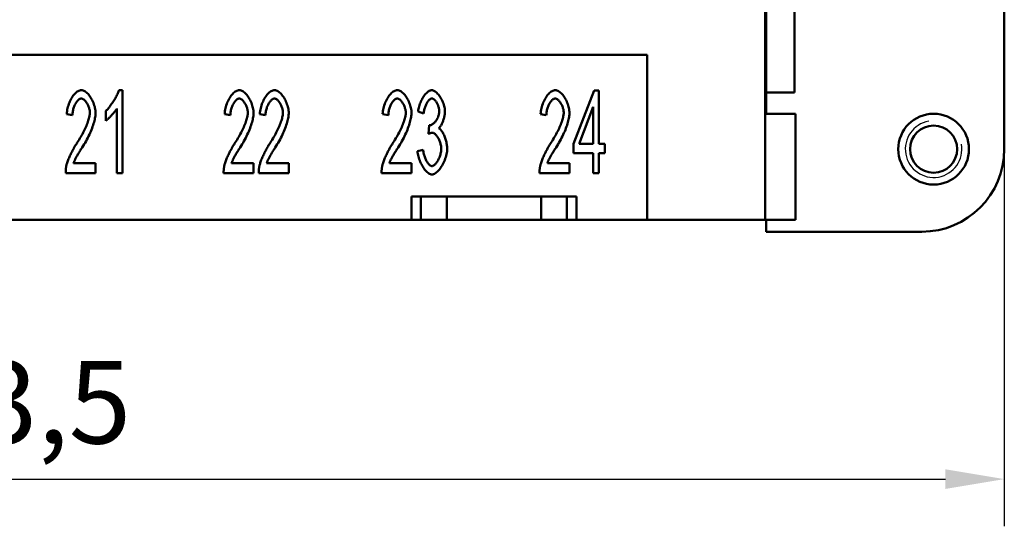
# Model space of a CAD drawing. Extents: x 0 to 210, y 0 to 297.
# Drawn here: x 85 to 127, y 70 to 91 of the extents above; entities that cross this region are included whole.
import ezdxf

# ---------------------------------------------------------------- set-up
doc = ezdxf.new("R2010")
doc.units = 0
for name, color, linetype, lineweight in [('Bemaßungen(TC_020513_DIN)', 7, 'Continuous', 25), ('Gewinde(TC_020513_DIN)', 7, 'Continuous', 25), ('Sichtbare Kanten(TC_020513_DIN)', 7, 'Continuous', 50)]:
    doc.layers.add(name, color=color, linetype=linetype, lineweight=lineweight)
doc.styles.add('Aktuell-BSI', font='ARIAL.TTF')
doc.dimstyles.new('STANDARD-TC_020513_DIN', dxfattribs={"dimtxt": 3.5, "dimasz": 2.5, "dimexe": 2, "dimexo": 1, "dimgap": 0.8, "dimtad": 1, "dimrnd": 1e-08, "dimzin": 12, "dimtxsty": 'Aktuell-BSI', "dimcen": 0.09, "dimdle": 10, "dimclrd": 7, "dimclre": 7, "dimclrt": 7, "dimadec": 0, "dimazin": 3, "dimtfac": 1, "dimtmove": 0, "dimatfit": 3, "dimfxl": 1, "dimtolj": 1, "dimtzin": 0, "dimlwd": 25, "dimlwe": 25, "dimarcsym": 0})

# ---------------------------------------------------------------- blocks, each defined once
blk = doc.blocks.new('*D17')
at = {"layer": 'Bemaßungen(TC_020513_DIN)', "color": 7, "linetype": 'Continuous', "lineweight": 25}
for p, q in [((43.171, 89.585), (43.171, 69.602)), ((126.671, 89.585), (126.671, 69.602)), ((45.671, 71.602), (124.171, 71.602))]:
    blk.add_line(p, q, dxfattribs=at)
at = {"layer": 'Bemaßungen(TC_020513_DIN)', "color": 7, "linetype": 'Continuous'}
for points in [[(45.671, 72.018), (45.671, 71.185), (43.171, 71.602)], [(124.171, 72.018), (124.171, 71.185), (126.671, 71.602)]]:
    blk.add_solid(points, dxfattribs=at)
at = {"layer": 'Defpoints', "color": 0, "linetype": 'Continuous'}
for p in [(43.171, 90.585), (126.671, 90.585), (126.671, 71.602)]:
    blk.add_point(p, dxfattribs=at)
at = {"layer": 'Bemaßungen(TC_020513_DIN)', "color": 7, "linetype": 'Continuous', "lineweight": 25, "insert": (80.359, 76.608), "char_height": 3.5, "attachment_point": 1, "style": 'Aktuell-BSI'}
blk.add_mtext('\\A1;83,5', dxfattribs=at)

msp = doc.modelspace()

# ---------------------------------------------------------------- linework, layer by layer
at = {"layer": 'Gewinde(TC_020513_DIN)'}
msp.add_arc((123.671, 85.585), 1.199, 100, 10, dxfattribs=at)
at = {"layer": 'Sichtbare Kanten(TC_020513_DIN)'}
for p, q in [((126.671, 95.585), (126.671, 85.585)), ((116.521, 82.585), (116.521, 94.535)), ((116.571, 93.385), (116.571, 87.985)), ((117.771, 87.985), (117.771, 93.385)), ((58.321, 89.585), (111.521, 89.585)), ((111.521, 89.585), (111.521, 82.585)), ((89.116, 88.085), (89.268, 88.085)), ((89.268, 88.085), (89.268, 84.572)), ((108.403, 85.804), (109.28, 88.072)), ((109.28, 88.072), (109.472, 88.072)), ((109.472, 88.072), (109.472, 85.804)), ((116.571, 87.985), (117.771, 87.985)), ((116.571, 87.086), (116.571, 87.985)), ((89.034, 84.572), (89.034, 87.309)), ((109.238, 87.384), (108.635, 85.804)), ((109.238, 85.804), (109.238, 87.384)), ((87.145, 87.029), (86.902, 87.074)), ((88.561, 86.791), (88.561, 87.208)), ((93.845, 87.029), (93.602, 87.074)), ((95.336, 87.029), (95.093, 87.074)), ((100.545, 87.029), (100.302, 87.074)), ((102.041, 87.101), (101.807, 87.178)), ((107.245, 87.029), (107.002, 87.074)), ((116.571, 87.185), (116.521, 87.185)), ((116.521, 87.086), (117.812, 87.086)), ((117.812, 87.086), (117.812, 82.586)), ((102.247, 86.231), (102.274, 86.607)), ((108.403, 85.41), (108.403, 85.804)), ((108.635, 85.804), (109.238, 85.804)), ((109.472, 85.804), (109.731, 85.804)), ((109.731, 85.804), (109.731, 85.41)), ((101.783, 85.5), (102.017, 85.556)), ((109.238, 85.41), (108.403, 85.41)), ((109.238, 84.572), (109.238, 85.41)), ((109.472, 85.41), (109.472, 84.572)), ((109.731, 85.41), (109.472, 85.41)), ((87.188, 84.985), (88.129, 84.985)), ((88.129, 84.985), (88.129, 84.572)), ((93.888, 84.985), (94.829, 84.985)), ((94.829, 84.985), (94.829, 84.572)), ((95.379, 84.985), (96.321, 84.985)), ((96.321, 84.985), (96.321, 84.572)), ((100.588, 84.985), (101.529, 84.985)), ((101.529, 84.985), (101.529, 84.572)), ((107.288, 84.985), (108.229, 84.985)), ((108.229, 84.985), (108.229, 84.572)), ((88.129, 84.572), (86.857, 84.572)), ((89.268, 84.572), (89.034, 84.572)), ((94.829, 84.572), (93.557, 84.572)), ((96.321, 84.572), (95.048, 84.572)), ((101.529, 84.572), (100.257, 84.572)), ((108.229, 84.572), (106.957, 84.572)), ((109.472, 84.572), (109.238, 84.572)), ((101.521, 82.585), (101.521, 83.585)), ((101.521, 83.585), (108.521, 83.585)), ((101.921, 82.585), (101.921, 83.585)), ((103.021, 82.585), (103.021, 83.585)), ((107.021, 82.585), (107.021, 83.585)), ((108.121, 82.585), (108.121, 83.585)), ((108.521, 83.585), (108.521, 82.585)), ((101.521, 82.585), (68.321, 82.585)), ((101.921, 82.585), (101.521, 82.585)), ((103.021, 82.585), (101.921, 82.585)), ((107.021, 82.585), (103.021, 82.585)), ((108.121, 82.585), (107.021, 82.585)), ((108.521, 82.585), (108.121, 82.585)), ((111.521, 82.585), (108.521, 82.585)), ((111.521, 82.585), (116.521, 82.585)), ((117.812, 82.586), (116.521, 82.586)), ((116.571, 82.085), (116.571, 82.586)), ((123.171, 82.085), (116.571, 82.085))]:
    msp.add_line(p, q, dxfattribs=at)
at = {"layer": 'Sichtbare Kanten(TC_020513_DIN)', "flags": 128}
for points in [[(86.902, 87.074), (86.907, 87.136), (86.914, 87.198), (86.925, 87.259), (86.938, 87.32), (86.953, 87.381), (86.971, 87.44), (86.991, 87.499), (87.014, 87.556), (87.038, 87.611), (87.064, 87.664), (87.091, 87.716), (87.12, 87.765), (87.151, 87.811), (87.182, 87.855), (87.214, 87.896), (87.248, 87.933), (87.282, 87.967), (87.316, 87.997), (87.351, 88.023), (87.386, 88.045), (87.422, 88.062), (87.457, 88.075), (87.492, 88.083), (87.526, 88.085)], [(87.521, 87.73), (87.5, 87.729), (87.478, 87.723), (87.456, 87.714), (87.434, 87.701), (87.412, 87.686), (87.39, 87.667), (87.369, 87.646), (87.348, 87.622), (87.327, 87.595), (87.307, 87.566), (87.288, 87.535), (87.269, 87.503), (87.251, 87.468), (87.235, 87.432), (87.219, 87.395), (87.204, 87.357), (87.191, 87.317), (87.18, 87.277), (87.169, 87.236), (87.161, 87.195), (87.154, 87.153), (87.149, 87.112), (87.146, 87.07), (87.145, 87.029)], [(87.884, 87.125), (87.883, 87.157), (87.88, 87.191), (87.875, 87.224), (87.868, 87.259), (87.86, 87.293), (87.85, 87.328), (87.839, 87.362), (87.826, 87.396), (87.812, 87.429), (87.797, 87.462), (87.781, 87.493), (87.763, 87.524), (87.745, 87.553), (87.727, 87.581), (87.707, 87.606), (87.687, 87.63), (87.667, 87.652), (87.646, 87.672), (87.625, 87.689), (87.604, 87.703), (87.583, 87.715), (87.562, 87.723), (87.542, 87.729), (87.521, 87.73)], [(87.526, 88.085), (87.561, 88.082), (87.596, 88.074), (87.632, 88.061), (87.667, 88.042), (87.702, 88.019), (87.737, 87.992), (87.772, 87.96), (87.805, 87.925), (87.838, 87.887), (87.87, 87.846), (87.901, 87.801), (87.931, 87.755), (87.959, 87.706), (87.985, 87.655), (88.01, 87.603), (88.033, 87.55), (88.053, 87.495), (88.072, 87.44), (88.088, 87.385), (88.101, 87.33), (88.112, 87.275), (88.12, 87.22), (88.125, 87.167), (88.127, 87.114)], [(88.561, 87.208), (88.587, 87.23), (88.613, 87.256), (88.639, 87.284), (88.667, 87.315), (88.695, 87.348), (88.723, 87.384), (88.751, 87.421), (88.779, 87.459), (88.808, 87.499), (88.835, 87.54), (88.863, 87.582), (88.89, 87.624), (88.916, 87.667), (88.941, 87.71), (88.966, 87.752), (88.989, 87.794), (89.011, 87.836), (89.031, 87.876), (89.05, 87.915), (89.068, 87.953), (89.083, 87.989), (89.096, 88.024), (89.107, 88.056), (89.116, 88.085)], [(93.602, 87.074), (93.607, 87.136), (93.614, 87.198), (93.625, 87.259), (93.638, 87.32), (93.653, 87.381), (93.671, 87.44), (93.691, 87.499), (93.714, 87.556), (93.738, 87.611), (93.764, 87.664), (93.791, 87.716), (93.82, 87.765), (93.851, 87.811), (93.882, 87.855), (93.914, 87.896), (93.948, 87.933), (93.982, 87.967), (94.016, 87.997), (94.051, 88.023), (94.086, 88.045), (94.122, 88.062), (94.157, 88.075), (94.192, 88.083), (94.226, 88.085)], [(94.221, 87.73), (94.2, 87.729), (94.178, 87.723), (94.156, 87.714), (94.134, 87.701), (94.112, 87.686), (94.09, 87.667), (94.069, 87.646), (94.048, 87.622), (94.027, 87.595), (94.007, 87.566), (93.988, 87.535), (93.969, 87.503), (93.951, 87.468), (93.935, 87.432), (93.919, 87.395), (93.904, 87.357), (93.891, 87.317), (93.88, 87.277), (93.869, 87.236), (93.861, 87.195), (93.854, 87.153), (93.849, 87.112), (93.846, 87.07), (93.845, 87.029)], [(94.584, 87.125), (94.583, 87.157), (94.58, 87.191), (94.575, 87.224), (94.568, 87.259), (94.56, 87.293), (94.55, 87.328), (94.539, 87.362), (94.526, 87.396), (94.512, 87.429), (94.497, 87.462), (94.481, 87.493), (94.463, 87.524), (94.445, 87.553), (94.427, 87.581), (94.407, 87.606), (94.387, 87.63), (94.367, 87.652), (94.346, 87.672), (94.325, 87.689), (94.304, 87.703), (94.283, 87.715), (94.262, 87.723), (94.242, 87.729), (94.221, 87.73)], [(94.226, 88.085), (94.261, 88.082), (94.296, 88.074), (94.332, 88.061), (94.367, 88.042), (94.402, 88.019), (94.437, 87.992), (94.472, 87.96), (94.505, 87.925), (94.538, 87.887), (94.57, 87.846), (94.601, 87.801), (94.631, 87.755), (94.659, 87.706), (94.685, 87.655), (94.71, 87.603), (94.733, 87.55), (94.753, 87.495), (94.772, 87.44), (94.788, 87.385), (94.801, 87.33), (94.812, 87.275), (94.82, 87.22), (94.825, 87.167), (94.827, 87.114)], [(95.093, 87.074), (95.098, 87.136), (95.105, 87.198), (95.116, 87.259), (95.129, 87.32), (95.144, 87.381), (95.162, 87.44), (95.183, 87.499), (95.205, 87.556), (95.229, 87.611), (95.255, 87.664), (95.282, 87.716), (95.311, 87.765), (95.342, 87.811), (95.373, 87.855), (95.406, 87.896), (95.439, 87.933), (95.473, 87.967), (95.508, 87.997), (95.542, 88.023), (95.578, 88.045), (95.613, 88.062), (95.648, 88.075), (95.683, 88.083), (95.718, 88.085)], [(95.712, 87.73), (95.691, 87.729), (95.669, 87.723), (95.647, 87.714), (95.625, 87.701), (95.603, 87.686), (95.581, 87.667), (95.56, 87.646), (95.539, 87.622), (95.518, 87.595), (95.498, 87.566), (95.479, 87.535), (95.46, 87.503), (95.442, 87.468), (95.426, 87.432), (95.41, 87.395), (95.396, 87.357), (95.383, 87.317), (95.371, 87.277), (95.361, 87.236), (95.352, 87.195), (95.345, 87.153), (95.34, 87.112), (95.337, 87.07), (95.336, 87.029)], [(96.075, 87.125), (96.074, 87.157), (96.071, 87.191), (96.066, 87.224), (96.06, 87.259), (96.051, 87.293), (96.041, 87.328), (96.03, 87.362), (96.017, 87.396), (96.003, 87.429), (95.988, 87.462), (95.972, 87.493), (95.955, 87.524), (95.937, 87.553), (95.918, 87.581), (95.899, 87.606), (95.879, 87.63), (95.858, 87.652), (95.838, 87.672), (95.817, 87.689), (95.796, 87.703), (95.775, 87.715), (95.754, 87.723), (95.733, 87.729), (95.712, 87.73)], [(95.718, 88.085), (95.752, 88.082), (95.788, 88.074), (95.823, 88.061), (95.858, 88.042), (95.894, 88.019), (95.928, 87.992), (95.963, 87.96), (95.997, 87.925), (96.029, 87.887), (96.061, 87.846), (96.092, 87.801), (96.122, 87.755), (96.15, 87.706), (96.176, 87.655), (96.201, 87.603), (96.224, 87.55), (96.245, 87.495), (96.263, 87.44), (96.279, 87.385), (96.293, 87.33), (96.303, 87.275), (96.311, 87.22), (96.316, 87.167), (96.318, 87.114)], [(100.302, 87.074), (100.307, 87.136), (100.314, 87.198), (100.325, 87.259), (100.338, 87.32), (100.353, 87.381), (100.371, 87.44), (100.391, 87.499), (100.414, 87.556), (100.438, 87.611), (100.464, 87.664), (100.491, 87.716), (100.52, 87.765), (100.551, 87.811), (100.582, 87.855), (100.614, 87.896), (100.648, 87.933), (100.682, 87.967), (100.716, 87.997), (100.751, 88.023), (100.786, 88.045), (100.822, 88.062), (100.857, 88.075), (100.892, 88.083), (100.926, 88.085)], [(100.921, 87.73), (100.9, 87.729), (100.878, 87.723), (100.856, 87.714), (100.834, 87.701), (100.812, 87.686), (100.79, 87.667), (100.769, 87.646), (100.748, 87.622), (100.727, 87.595), (100.707, 87.566), (100.688, 87.535), (100.669, 87.503), (100.651, 87.468), (100.635, 87.432), (100.619, 87.395), (100.604, 87.357), (100.591, 87.317), (100.58, 87.277), (100.569, 87.236), (100.561, 87.195), (100.554, 87.153), (100.549, 87.112), (100.546, 87.07), (100.545, 87.029)], [(101.284, 87.125), (101.283, 87.157), (101.28, 87.191), (101.275, 87.224), (101.268, 87.259), (101.26, 87.293), (101.25, 87.328), (101.239, 87.362), (101.226, 87.396), (101.212, 87.429), (101.197, 87.462), (101.181, 87.493), (101.163, 87.524), (101.145, 87.553), (101.127, 87.581), (101.107, 87.606), (101.087, 87.63), (101.067, 87.652), (101.046, 87.672), (101.025, 87.689), (101.004, 87.703), (100.983, 87.715), (100.962, 87.723), (100.942, 87.729), (100.921, 87.73)], [(100.926, 88.085), (100.961, 88.082), (100.996, 88.074), (101.032, 88.061), (101.067, 88.042), (101.102, 88.019), (101.137, 87.992), (101.172, 87.96), (101.205, 87.925), (101.238, 87.887), (101.27, 87.846), (101.301, 87.801), (101.331, 87.755), (101.359, 87.706), (101.385, 87.655), (101.41, 87.603), (101.433, 87.55), (101.453, 87.495), (101.472, 87.44), (101.488, 87.385), (101.501, 87.33), (101.512, 87.275), (101.52, 87.22), (101.525, 87.167), (101.527, 87.114)], [(101.807, 87.178), (101.813, 87.232), (101.823, 87.287), (101.834, 87.341), (101.848, 87.396), (101.865, 87.449), (101.883, 87.502), (101.903, 87.554), (101.925, 87.605), (101.948, 87.655), (101.973, 87.703), (101.999, 87.75), (102.026, 87.794), (102.054, 87.836), (102.083, 87.875), (102.112, 87.912), (102.142, 87.946), (102.173, 87.977), (102.203, 88.004), (102.234, 88.028), (102.264, 88.048), (102.295, 88.064), (102.325, 88.076), (102.354, 88.083), (102.383, 88.085)], [(102.388, 87.733), (102.371, 87.732), (102.353, 87.727), (102.335, 87.719), (102.317, 87.708), (102.299, 87.695), (102.28, 87.679), (102.262, 87.661), (102.244, 87.64), (102.226, 87.617), (102.208, 87.592), (102.191, 87.565), (102.174, 87.536), (102.158, 87.506), (102.142, 87.474), (102.127, 87.44), (102.113, 87.406), (102.1, 87.37), (102.088, 87.334), (102.077, 87.296), (102.067, 87.258), (102.058, 87.219), (102.051, 87.18), (102.046, 87.141), (102.041, 87.101)], [(102.383, 88.085), (102.41, 88.083), (102.439, 88.075), (102.47, 88.063), (102.502, 88.046), (102.534, 88.024), (102.567, 87.999), (102.6, 87.969), (102.633, 87.935), (102.665, 87.898), (102.696, 87.858), (102.727, 87.815), (102.756, 87.769), (102.784, 87.721), (102.81, 87.672), (102.835, 87.621), (102.857, 87.569), (102.877, 87.516), (102.895, 87.464), (102.91, 87.412), (102.923, 87.361), (102.933, 87.312), (102.94, 87.264), (102.944, 87.22), (102.946, 87.178)], [(102.703, 87.186), (102.702, 87.216), (102.7, 87.247), (102.695, 87.278), (102.689, 87.309), (102.682, 87.341), (102.673, 87.372), (102.663, 87.403), (102.652, 87.434), (102.64, 87.464), (102.627, 87.493), (102.613, 87.521), (102.598, 87.549), (102.582, 87.575), (102.566, 87.6), (102.549, 87.623), (102.532, 87.644), (102.514, 87.664), (102.496, 87.681), (102.478, 87.696), (102.46, 87.709), (102.442, 87.719), (102.424, 87.727), (102.406, 87.732), (102.388, 87.733)], [(107.002, 87.074), (107.007, 87.136), (107.014, 87.198), (107.025, 87.259), (107.038, 87.32), (107.053, 87.381), (107.071, 87.44), (107.091, 87.499), (107.114, 87.556), (107.138, 87.611), (107.164, 87.664), (107.191, 87.716), (107.22, 87.765), (107.251, 87.811), (107.282, 87.855), (107.314, 87.896), (107.348, 87.933), (107.382, 87.967), (107.416, 87.997), (107.451, 88.023), (107.486, 88.045), (107.522, 88.062), (107.557, 88.075), (107.592, 88.083), (107.626, 88.085)], [(107.621, 87.73), (107.6, 87.729), (107.578, 87.723), (107.556, 87.714), (107.534, 87.701), (107.512, 87.686), (107.49, 87.667), (107.469, 87.646), (107.448, 87.622), (107.427, 87.595), (107.407, 87.566), (107.388, 87.535), (107.369, 87.503), (107.351, 87.468), (107.335, 87.432), (107.319, 87.395), (107.304, 87.357), (107.291, 87.317), (107.28, 87.277), (107.269, 87.236), (107.261, 87.195), (107.254, 87.153), (107.249, 87.112), (107.246, 87.07), (107.245, 87.029)], [(107.984, 87.125), (107.983, 87.157), (107.98, 87.191), (107.975, 87.224), (107.968, 87.259), (107.96, 87.293), (107.95, 87.328), (107.939, 87.362), (107.926, 87.396), (107.912, 87.429), (107.897, 87.462), (107.881, 87.493), (107.863, 87.524), (107.845, 87.553), (107.827, 87.581), (107.807, 87.606), (107.787, 87.63), (107.767, 87.652), (107.746, 87.672), (107.725, 87.689), (107.704, 87.703), (107.683, 87.715), (107.662, 87.723), (107.642, 87.729), (107.621, 87.73)], [(107.626, 88.085), (107.661, 88.082), (107.696, 88.074), (107.732, 88.061), (107.767, 88.042), (107.802, 88.019), (107.837, 87.992), (107.872, 87.96), (107.905, 87.925), (107.938, 87.887), (107.97, 87.846), (108.001, 87.801), (108.031, 87.755), (108.059, 87.706), (108.085, 87.655), (108.11, 87.603), (108.133, 87.55), (108.153, 87.495), (108.172, 87.44), (108.188, 87.385), (108.201, 87.33), (108.212, 87.275), (108.22, 87.22), (108.225, 87.167), (108.227, 87.114)], [(89.034, 87.309), (89.022, 87.29), (89.008, 87.269), (88.993, 87.248), (88.977, 87.225), (88.959, 87.201), (88.939, 87.177), (88.919, 87.152), (88.898, 87.126), (88.876, 87.1), (88.853, 87.075), (88.83, 87.049), (88.807, 87.023), (88.783, 86.998), (88.76, 86.973), (88.736, 86.949), (88.713, 86.926), (88.691, 86.904), (88.669, 86.883), (88.648, 86.864), (88.628, 86.846), (88.61, 86.829), (88.592, 86.815), (88.576, 86.802), (88.561, 86.791)], [(87.35, 85.866), (87.389, 85.925), (87.426, 85.984), (87.463, 86.044), (87.498, 86.104), (87.532, 86.165), (87.565, 86.225), (87.597, 86.285), (87.627, 86.345), (87.656, 86.405), (87.684, 86.463), (87.71, 86.521), (87.734, 86.578), (87.757, 86.634), (87.778, 86.689), (87.797, 86.742), (87.815, 86.793), (87.831, 86.843), (87.844, 86.89), (87.856, 86.936), (87.866, 86.979), (87.874, 87.02), (87.879, 87.058), (87.883, 87.093), (87.884, 87.125)], [(88.127, 87.114), (88.126, 87.077), (88.123, 87.036), (88.118, 86.992), (88.11, 86.944), (88.101, 86.893), (88.09, 86.84), (88.076, 86.784), (88.061, 86.725), (88.043, 86.665), (88.023, 86.603), (88.001, 86.539), (87.977, 86.473), (87.951, 86.407), (87.924, 86.339), (87.894, 86.271), (87.862, 86.203), (87.829, 86.134), (87.794, 86.064), (87.758, 85.995), (87.72, 85.927), (87.681, 85.858), (87.641, 85.791), (87.6, 85.724), (87.558, 85.658)], [(94.05, 85.866), (94.089, 85.925), (94.126, 85.984), (94.163, 86.044), (94.198, 86.104), (94.232, 86.165), (94.265, 86.225), (94.297, 86.285), (94.327, 86.345), (94.356, 86.405), (94.384, 86.463), (94.41, 86.521), (94.434, 86.578), (94.457, 86.634), (94.478, 86.689), (94.497, 86.742), (94.515, 86.793), (94.531, 86.843), (94.544, 86.89), (94.556, 86.936), (94.566, 86.979), (94.574, 87.02), (94.579, 87.058), (94.583, 87.093), (94.584, 87.125)], [(94.827, 87.114), (94.826, 87.077), (94.823, 87.036), (94.818, 86.992), (94.81, 86.944), (94.801, 86.893), (94.79, 86.84), (94.776, 86.784), (94.761, 86.725), (94.743, 86.665), (94.723, 86.603), (94.701, 86.539), (94.677, 86.473), (94.651, 86.407), (94.624, 86.339), (94.594, 86.271), (94.562, 86.203), (94.529, 86.134), (94.494, 86.064), (94.458, 85.995), (94.42, 85.927), (94.381, 85.858), (94.341, 85.791), (94.3, 85.724), (94.258, 85.658)], [(95.542, 85.866), (95.58, 85.925), (95.618, 85.984), (95.654, 86.044), (95.689, 86.104), (95.724, 86.165), (95.757, 86.225), (95.788, 86.285), (95.819, 86.345), (95.848, 86.405), (95.875, 86.463), (95.901, 86.521), (95.925, 86.578), (95.948, 86.634), (95.969, 86.689), (95.989, 86.742), (96.006, 86.793), (96.022, 86.843), (96.036, 86.89), (96.047, 86.936), (96.057, 86.979), (96.065, 87.02), (96.071, 87.058), (96.074, 87.093), (96.075, 87.125)], [(96.318, 87.114), (96.317, 87.077), (96.314, 87.036), (96.309, 86.992), (96.302, 86.944), (96.293, 86.893), (96.281, 86.84), (96.268, 86.784), (96.252, 86.725), (96.234, 86.665), (96.214, 86.603), (96.193, 86.539), (96.169, 86.473), (96.143, 86.407), (96.115, 86.339), (96.085, 86.271), (96.054, 86.203), (96.02, 86.134), (95.986, 86.064), (95.949, 85.995), (95.912, 85.927), (95.873, 85.858), (95.833, 85.791), (95.791, 85.724), (95.75, 85.658)], [(100.75, 85.866), (100.789, 85.925), (100.826, 85.984), (100.863, 86.044), (100.898, 86.104), (100.932, 86.165), (100.965, 86.225), (100.997, 86.285), (101.027, 86.345), (101.056, 86.405), (101.084, 86.463), (101.11, 86.521), (101.134, 86.578), (101.157, 86.634), (101.178, 86.689), (101.197, 86.742), (101.215, 86.793), (101.231, 86.843), (101.244, 86.89), (101.256, 86.936), (101.266, 86.979), (101.274, 87.02), (101.279, 87.058), (101.283, 87.093), (101.284, 87.125)], [(101.527, 87.114), (101.526, 87.077), (101.523, 87.036), (101.518, 86.992), (101.51, 86.944), (101.501, 86.893), (101.49, 86.84), (101.476, 86.784), (101.461, 86.725), (101.443, 86.665), (101.423, 86.603), (101.401, 86.539), (101.377, 86.473), (101.351, 86.407), (101.324, 86.339), (101.294, 86.271), (101.262, 86.203), (101.229, 86.134), (101.194, 86.064), (101.158, 85.995), (101.12, 85.927), (101.081, 85.858), (101.041, 85.791), (101, 85.724), (100.958, 85.658)], [(102.311, 86.602), (102.33, 86.604), (102.351, 86.608), (102.371, 86.615), (102.393, 86.625), (102.414, 86.637), (102.436, 86.652), (102.458, 86.669), (102.48, 86.688), (102.502, 86.709), (102.523, 86.732), (102.544, 86.757), (102.564, 86.783), (102.583, 86.811), (102.602, 86.841), (102.619, 86.871), (102.635, 86.903), (102.65, 86.936), (102.663, 86.97), (102.675, 87.005), (102.685, 87.04), (102.692, 87.076), (102.698, 87.113), (102.702, 87.149), (102.703, 87.186)], [(102.946, 87.178), (102.945, 87.149), (102.943, 87.119), (102.94, 87.087), (102.935, 87.055), (102.93, 87.021), (102.923, 86.987), (102.915, 86.953), (102.906, 86.918), (102.897, 86.883), (102.886, 86.848), (102.875, 86.814), (102.863, 86.779), (102.85, 86.746), (102.837, 86.713), (102.823, 86.681), (102.808, 86.651), (102.793, 86.622), (102.778, 86.594), (102.763, 86.568), (102.747, 86.543), (102.731, 86.521), (102.714, 86.501), (102.698, 86.484), (102.682, 86.469)], [(107.45, 85.866), (107.489, 85.925), (107.526, 85.984), (107.563, 86.044), (107.598, 86.104), (107.632, 86.165), (107.665, 86.225), (107.697, 86.285), (107.727, 86.345), (107.756, 86.405), (107.784, 86.463), (107.81, 86.521), (107.834, 86.578), (107.857, 86.634), (107.878, 86.689), (107.897, 86.742), (107.915, 86.793), (107.931, 86.843), (107.944, 86.89), (107.956, 86.936), (107.966, 86.979), (107.974, 87.02), (107.979, 87.058), (107.983, 87.093), (107.984, 87.125)], [(108.227, 87.114), (108.226, 87.077), (108.223, 87.036), (108.218, 86.992), (108.21, 86.944), (108.201, 86.893), (108.19, 86.84), (108.176, 86.784), (108.161, 86.725), (108.143, 86.665), (108.123, 86.603), (108.101, 86.539), (108.077, 86.473), (108.051, 86.407), (108.024, 86.339), (107.994, 86.271), (107.962, 86.203), (107.929, 86.134), (107.894, 86.064), (107.858, 85.995), (107.82, 85.927), (107.781, 85.858), (107.741, 85.791), (107.7, 85.724), (107.658, 85.658)], [(102.274, 86.607), (102.276, 86.607), (102.277, 86.607), (102.279, 86.606), (102.281, 86.606), (102.283, 86.605), (102.285, 86.605), (102.287, 86.605), (102.288, 86.604), (102.29, 86.604), (102.292, 86.604), (102.293, 86.604), (102.295, 86.603), (102.296, 86.603), (102.298, 86.603), (102.299, 86.603), (102.301, 86.603), (102.302, 86.603), (102.304, 86.602), (102.305, 86.602), (102.306, 86.602), (102.307, 86.602), (102.309, 86.602), (102.31, 86.602), (102.311, 86.602)], [(102.682, 86.469), (102.703, 86.458), (102.725, 86.443), (102.746, 86.425), (102.767, 86.403), (102.789, 86.379), (102.81, 86.351), (102.83, 86.321), (102.85, 86.289), (102.87, 86.254), (102.889, 86.217), (102.907, 86.178), (102.924, 86.138), (102.941, 86.096), (102.957, 86.053), (102.971, 86.01), (102.984, 85.965), (102.997, 85.92), (103.007, 85.874), (103.017, 85.829), (103.025, 85.783), (103.031, 85.738), (103.035, 85.694), (103.038, 85.65), (103.039, 85.607)], [(102.412, 86.279), (102.407, 86.279), (102.401, 86.279), (102.395, 86.279), (102.389, 86.278), (102.383, 86.277), (102.377, 86.276), (102.371, 86.275), (102.364, 86.274), (102.358, 86.273), (102.351, 86.271), (102.344, 86.269), (102.338, 86.267), (102.331, 86.265), (102.324, 86.263), (102.316, 86.261), (102.309, 86.258), (102.302, 86.255), (102.294, 86.252), (102.287, 86.249), (102.279, 86.246), (102.271, 86.243), (102.263, 86.239), (102.255, 86.235), (102.247, 86.231)], [(102.788, 85.599), (102.787, 85.636), (102.784, 85.675), (102.779, 85.713), (102.772, 85.752), (102.763, 85.791), (102.753, 85.83), (102.741, 85.869), (102.728, 85.907), (102.713, 85.944), (102.697, 85.981), (102.68, 86.016), (102.662, 86.05), (102.644, 86.083), (102.624, 86.113), (102.604, 86.142), (102.583, 86.169), (102.562, 86.193), (102.541, 86.215), (102.519, 86.234), (102.498, 86.249), (102.476, 86.262), (102.454, 86.272), (102.433, 86.277), (102.412, 86.279)], [(86.883, 84.871), (86.891, 84.902), (86.899, 84.934), (86.91, 84.969), (86.922, 85.006), (86.935, 85.044), (86.949, 85.084), (86.965, 85.126), (86.982, 85.168), (87, 85.211), (87.019, 85.255), (87.039, 85.3), (87.06, 85.345), (87.082, 85.391), (87.104, 85.437), (87.127, 85.482), (87.15, 85.528), (87.174, 85.573), (87.199, 85.618), (87.224, 85.662), (87.249, 85.705), (87.274, 85.747), (87.299, 85.788), (87.325, 85.828), (87.35, 85.866)], [(87.558, 85.658), (87.532, 85.618), (87.507, 85.579), (87.483, 85.541), (87.459, 85.504), (87.437, 85.468), (87.416, 85.433), (87.395, 85.399), (87.376, 85.366), (87.357, 85.334), (87.339, 85.303), (87.323, 85.273), (87.307, 85.245), (87.292, 85.217), (87.278, 85.19), (87.265, 85.165), (87.253, 85.14), (87.242, 85.117), (87.231, 85.095), (87.222, 85.074), (87.213, 85.054), (87.205, 85.035), (87.199, 85.017), (87.193, 85.001), (87.188, 84.985)], [(93.583, 84.871), (93.591, 84.902), (93.599, 84.934), (93.61, 84.969), (93.622, 85.006), (93.635, 85.044), (93.649, 85.084), (93.665, 85.126), (93.682, 85.168), (93.7, 85.211), (93.719, 85.255), (93.739, 85.3), (93.76, 85.345), (93.782, 85.391), (93.804, 85.437), (93.827, 85.482), (93.85, 85.528), (93.874, 85.573), (93.899, 85.618), (93.924, 85.662), (93.949, 85.705), (93.974, 85.747), (93.999, 85.788), (94.025, 85.828), (94.05, 85.866)], [(94.258, 85.658), (94.232, 85.618), (94.207, 85.579), (94.183, 85.541), (94.159, 85.504), (94.137, 85.468), (94.116, 85.433), (94.095, 85.399), (94.076, 85.366), (94.057, 85.334), (94.039, 85.303), (94.023, 85.273), (94.007, 85.245), (93.992, 85.217), (93.978, 85.19), (93.965, 85.165), (93.953, 85.14), (93.942, 85.117), (93.931, 85.095), (93.922, 85.074), (93.913, 85.054), (93.905, 85.035), (93.899, 85.017), (93.893, 85.001), (93.888, 84.985)], [(95.075, 84.871), (95.082, 84.902), (95.091, 84.934), (95.101, 84.969), (95.113, 85.006), (95.126, 85.044), (95.141, 85.084), (95.156, 85.126), (95.173, 85.168), (95.191, 85.211), (95.21, 85.255), (95.23, 85.3), (95.251, 85.345), (95.273, 85.391), (95.295, 85.437), (95.318, 85.482), (95.342, 85.528), (95.366, 85.573), (95.39, 85.618), (95.415, 85.662), (95.44, 85.705), (95.465, 85.747), (95.491, 85.788), (95.516, 85.828), (95.542, 85.866)], [(95.75, 85.658), (95.723, 85.618), (95.698, 85.579), (95.674, 85.541), (95.651, 85.504), (95.628, 85.468), (95.607, 85.433), (95.586, 85.399), (95.567, 85.366), (95.548, 85.334), (95.531, 85.303), (95.514, 85.273), (95.498, 85.245), (95.483, 85.217), (95.469, 85.19), (95.456, 85.165), (95.444, 85.14), (95.433, 85.117), (95.422, 85.095), (95.413, 85.074), (95.404, 85.054), (95.397, 85.035), (95.39, 85.017), (95.384, 85.001), (95.379, 84.985)], [(100.283, 84.871), (100.291, 84.902), (100.299, 84.934), (100.31, 84.969), (100.322, 85.006), (100.335, 85.044), (100.349, 85.084), (100.365, 85.126), (100.382, 85.168), (100.4, 85.211), (100.419, 85.255), (100.439, 85.3), (100.46, 85.345), (100.482, 85.391), (100.504, 85.437), (100.527, 85.482), (100.55, 85.528), (100.574, 85.573), (100.599, 85.618), (100.624, 85.662), (100.649, 85.705), (100.674, 85.747), (100.699, 85.788), (100.725, 85.828), (100.75, 85.866)], [(100.958, 85.658), (100.932, 85.618), (100.907, 85.579), (100.883, 85.541), (100.859, 85.504), (100.837, 85.468), (100.816, 85.433), (100.795, 85.399), (100.776, 85.366), (100.757, 85.334), (100.739, 85.303), (100.723, 85.273), (100.707, 85.245), (100.692, 85.217), (100.678, 85.19), (100.665, 85.165), (100.653, 85.14), (100.642, 85.117), (100.631, 85.095), (100.622, 85.074), (100.613, 85.054), (100.605, 85.035), (100.599, 85.017), (100.593, 85.001), (100.588, 84.985)], [(106.983, 84.871), (106.991, 84.902), (106.999, 84.934), (107.01, 84.969), (107.022, 85.006), (107.035, 85.044), (107.049, 85.084), (107.065, 85.126), (107.082, 85.168), (107.1, 85.211), (107.119, 85.255), (107.139, 85.3), (107.16, 85.345), (107.182, 85.391), (107.204, 85.437), (107.227, 85.482), (107.25, 85.528), (107.274, 85.573), (107.299, 85.618), (107.324, 85.662), (107.349, 85.705), (107.374, 85.747), (107.399, 85.788), (107.425, 85.828), (107.45, 85.866)], [(107.658, 85.658), (107.632, 85.618), (107.607, 85.579), (107.583, 85.541), (107.559, 85.504), (107.537, 85.468), (107.516, 85.433), (107.495, 85.399), (107.476, 85.366), (107.457, 85.334), (107.439, 85.303), (107.423, 85.273), (107.407, 85.245), (107.392, 85.217), (107.378, 85.19), (107.365, 85.165), (107.353, 85.14), (107.342, 85.117), (107.331, 85.095), (107.322, 85.074), (107.313, 85.054), (107.305, 85.035), (107.299, 85.017), (107.293, 85.001), (107.288, 84.985)], [(102.394, 84.513), (102.362, 84.516), (102.329, 84.524), (102.296, 84.538), (102.262, 84.556), (102.228, 84.579), (102.195, 84.606), (102.161, 84.637), (102.128, 84.672), (102.095, 84.71), (102.063, 84.752), (102.032, 84.796), (102.002, 84.843), (101.973, 84.892), (101.946, 84.943), (101.92, 84.996), (101.895, 85.05), (101.873, 85.105), (101.853, 85.162), (101.834, 85.218), (101.819, 85.275), (101.805, 85.332), (101.795, 85.389), (101.787, 85.445), (101.783, 85.5)], [(102.017, 85.556), (102.023, 85.511), (102.031, 85.466), (102.039, 85.422), (102.049, 85.378), (102.061, 85.336), (102.073, 85.295), (102.087, 85.254), (102.101, 85.215), (102.117, 85.178), (102.133, 85.142), (102.15, 85.108), (102.168, 85.075), (102.186, 85.045), (102.204, 85.016), (102.223, 84.989), (102.242, 84.965), (102.261, 84.943), (102.281, 84.924), (102.3, 84.908), (102.319, 84.894), (102.338, 84.883), (102.357, 84.875), (102.376, 84.87), (102.394, 84.868)], [(103.039, 85.607), (103.037, 85.549), (103.032, 85.49), (103.023, 85.429), (103.011, 85.368), (102.996, 85.306), (102.978, 85.244), (102.957, 85.182), (102.934, 85.121), (102.909, 85.06), (102.881, 85.002), (102.852, 84.944), (102.821, 84.889), (102.789, 84.836), (102.756, 84.786), (102.721, 84.739), (102.685, 84.695), (102.649, 84.656), (102.613, 84.62), (102.576, 84.589), (102.539, 84.563), (102.502, 84.542), (102.465, 84.526), (102.429, 84.517), (102.394, 84.513)], [(102.394, 84.868), (102.415, 84.87), (102.437, 84.877), (102.459, 84.887), (102.481, 84.901), (102.504, 84.918), (102.526, 84.939), (102.549, 84.962), (102.571, 84.989), (102.592, 85.018), (102.614, 85.049), (102.634, 85.082), (102.654, 85.117), (102.673, 85.154), (102.691, 85.192), (102.708, 85.232), (102.723, 85.272), (102.738, 85.313), (102.75, 85.354), (102.761, 85.396), (102.771, 85.437), (102.778, 85.479), (102.784, 85.52), (102.787, 85.56), (102.788, 85.599)], [(86.857, 84.572), (86.857, 84.585), (86.857, 84.598), (86.857, 84.61), (86.857, 84.623), (86.857, 84.636), (86.857, 84.649), (86.858, 84.661), (86.859, 84.674), (86.859, 84.686), (86.86, 84.699), (86.861, 84.712), (86.862, 84.724), (86.863, 84.736), (86.865, 84.749), (86.866, 84.761), (86.867, 84.774), (86.869, 84.786), (86.871, 84.798), (86.873, 84.81), (86.875, 84.822), (86.877, 84.835), (86.879, 84.847), (86.881, 84.859), (86.883, 84.871)], [(93.557, 84.572), (93.557, 84.585), (93.557, 84.598), (93.557, 84.61), (93.557, 84.623), (93.557, 84.636), (93.557, 84.649), (93.558, 84.661), (93.559, 84.674), (93.559, 84.686), (93.56, 84.699), (93.561, 84.712), (93.562, 84.724), (93.563, 84.736), (93.565, 84.749), (93.566, 84.761), (93.567, 84.774), (93.569, 84.786), (93.571, 84.798), (93.573, 84.81), (93.575, 84.822), (93.577, 84.835), (93.579, 84.847), (93.581, 84.859), (93.583, 84.871)], [(95.048, 84.572), (95.048, 84.585), (95.048, 84.598), (95.048, 84.61), (95.048, 84.623), (95.048, 84.636), (95.049, 84.649), (95.049, 84.661), (95.05, 84.674), (95.051, 84.686), (95.051, 84.699), (95.052, 84.712), (95.053, 84.724), (95.055, 84.736), (95.056, 84.749), (95.057, 84.761), (95.059, 84.774), (95.06, 84.786), (95.062, 84.798), (95.064, 84.81), (95.066, 84.822), (95.068, 84.835), (95.07, 84.847), (95.072, 84.859), (95.075, 84.871)], [(100.257, 84.572), (100.257, 84.585), (100.257, 84.598), (100.257, 84.61), (100.257, 84.623), (100.257, 84.636), (100.257, 84.649), (100.258, 84.661), (100.259, 84.674), (100.259, 84.686), (100.26, 84.699), (100.261, 84.712), (100.262, 84.724), (100.263, 84.736), (100.265, 84.749), (100.266, 84.761), (100.267, 84.774), (100.269, 84.786), (100.271, 84.798), (100.273, 84.81), (100.275, 84.822), (100.277, 84.835), (100.279, 84.847), (100.281, 84.859), (100.283, 84.871)], [(106.957, 84.572), (106.957, 84.585), (106.957, 84.598), (106.957, 84.61), (106.957, 84.623), (106.957, 84.636), (106.957, 84.649), (106.958, 84.661), (106.959, 84.674), (106.959, 84.686), (106.96, 84.699), (106.961, 84.712), (106.962, 84.724), (106.963, 84.736), (106.965, 84.749), (106.966, 84.761), (106.967, 84.774), (106.969, 84.786), (106.971, 84.798), (106.973, 84.81), (106.975, 84.822), (106.977, 84.835), (106.979, 84.847), (106.981, 84.859), (106.983, 84.871)]]:
    msp.add_lwpolyline(points, dxfattribs=at)
at = {"layer": 'Sichtbare Kanten(TC_020513_DIN)'}
for radius in [1.5, 1]:
    msp.add_circle((123.671, 85.585), radius, dxfattribs=at)
msp.add_arc((123.171, 85.585), 3.5, 270, 0, dxfattribs=at)

# ---------------------------------------------------------------- dimensions: what is measured, and where the dimension line sits
at = {"layer": 'Bemaßungen(TC_020513_DIN)', "color": 7, "linetype": 'Continuous', "lineweight": 25}
dim = msp.add_linear_dim(base=(126.671, 71.602), p1=(43.171, 90.585), p2=(126.671, 90.585), angle=180, dimstyle='STANDARD-TC_020513_DIN', override={"dimdec": 2, "dimtp": 0, "dimtm": 0, "dimtdec": 2}, dxfattribs=at)
dim.commit()
dim.dimension.update_dxf_attribs({"geometry": '*D17', "text_midpoint": (84.921, 71.602), "dimtype": 160})

doc.saveas('drawing.dxf')
